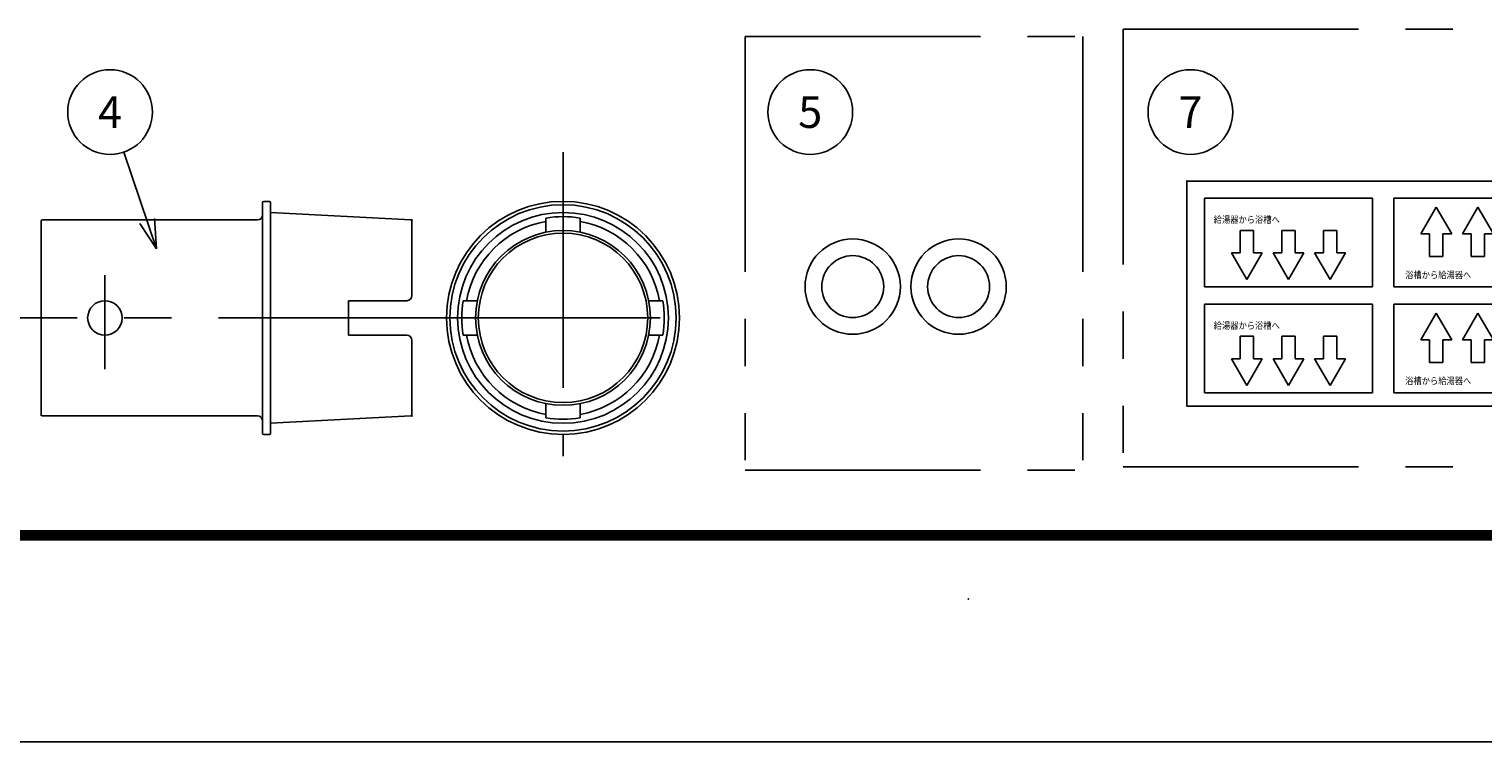
# Model space of a CAD drawing. Extents: x -300 to 300, y -212 to 212.
# Drawn here: x -127 to 69, y -212 to -116 of the extents above; entities that cross this region are included whole.
import ezdxf
from ezdxf.enums import TextEntityAlignment as Align

# ---------------------------------------------------------------- set-up
doc = ezdxf.new("R2010")
doc.units = 0
for name, pattern in [('CENTER', [50.8, 31.75, -6.35, 6.35, -6.35]), ('NON_PLOTING', [0]), ('PHANTOM', [63.5, 31.75, -6.35, 6.35, -6.35, 6.35, -6.35])]:
    doc.linetypes.add(name, pattern=pattern)
doc.layers.get('0').update_dxf_attribs({"linetype": 'CONTINUOUS'})
doc.layers.get('DEFPOINTS').update_dxf_attribs({"linetype": 'CONTINUOUS'})
doc.layers.add('AA', color=7, linetype='CONTINUOUS')
doc.layers.add('ZZ', color=7, linetype='CONTINUOUS')
doc.styles.add('MX_NOTE_STANDARD', font='txt.shx', dxfattribs={"bigfont": 'extfont.shx'})
doc.dimstyles.new('MXDIMSTYLE', dxfattribs={"dimscale": 1.428571, "dimtxt": 3, "dimasz": 2.5, "dimexe": 1, "dimexo": 0, "dimgap": 0.5, "dimtad": 1, "dimdsep": 46, "dimtxsty": 'MX_NOTE_STANDARD', "dimblk1": 'OPEN30', "dimblk2": 'OPEN30', "dimsah": 1, "dimcen": 2.5, "dimadec": 0, "dimazin": 0, "dimtfac": 1, "dimtmove": 0, "dimatfit": 3, "dimldrblk": 'OPEN30', "dimfxl": 1, "dimtzin": 0, "dimarcsym": 0})

# ---------------------------------------------------------------- blocks, each defined once
blk = doc.blocks.new('$BALOON')
at = {"color": 0, "linetype": 'Continuous', "lineweight": -2}
blk.add_circle((0, 0), 1, dxfattribs=at)
blk.add_attdef('NO.', text='', height=0.8, dxfattribs=at).set_placement((0, 0), align=Align.MIDDLE_CENTER)
blk = doc.blocks.new('_OPEN30')
at = {"color": 0, "linetype": 'ByBlock', "lineweight": -2}
for p, q in [((-1, 0.267949), (0, 0)), ((0, 0), (-1, -0.267949)), ((0, 0), (-1, 0))]:
    blk.add_line(p, q, dxfattribs=at)
blk = doc.blocks.new('MS_4')
at = {"color": 3, "linetype": 'Continuous'}
for p, q in [((0, 0), (73.745084, 0)), ((0, -42.535972), (0, 0)), ((73.745084, 0), (73.745084, -42.535972)), ((73.745084, -42.535972), (0, -42.535972))]:
    blk.add_line(p, q, dxfattribs=at)
at = {"color": 110, "linetype": 'Continuous'}
for p, q in [((3.289765, -3.266217), (35.075823, -3.266217)), ((3.289765, -19.982596), (3.289765, -3.266217)), ((35.075823, -3.266217), (35.075823, -19.982596)), ((39.075823, -3.266217), (70.86188, -3.266217)), ((39.075823, -19.980083), (39.075823, -3.266217)), ((44.182487, -10.003002), (47.094959, -4.95996)), ((47.094959, -4.95996), (50.006594, -10.003002)), ((52.042565, -10.003002), (54.955873, -4.95996)), ((54.955873, -4.95996), (57.867513, -10.003002)), ((59.901807, -10.003002), (62.815115, -4.95996)), ((62.815115, -4.95996), (65.728427, -10.003002)), ((70.86188, -3.266217), (70.86188, -19.980083)), ((10.054837, -9.320548), (10.054837, -13.569962)), ((12.563802, -9.320548), (10.054837, -9.320548)), ((12.563802, -13.569962), (12.563802, -9.320548)), ((17.914079, -9.320548), (17.914079, -13.569962)), ((20.422208, -9.320548), (17.914079, -9.320548)), ((20.422208, -13.569962), (20.422208, -9.320548)), ((25.773321, -9.320548), (25.773321, -13.569962)), ((28.283122, -9.320548), (25.773321, -9.320548)), ((28.283122, -13.569962), (28.283122, -9.320548)), ((45.840894, -10.003002), (44.182487, -10.003002)), ((45.840894, -14.252416), (45.840894, -10.003002)), ((50.006594, -10.003002), (48.349859, -10.003002)), ((48.349859, -10.003002), (48.349859, -14.252416)), ((53.700136, -10.003002), (52.042565, -10.003002)), ((53.700136, -14.252416), (53.700136, -10.003002)), ((57.867513, -10.003002), (56.208265, -10.003002)), ((56.208265, -10.003002), (56.208265, -14.252416)), ((61.559378, -10.003002), (59.901807, -10.003002)), ((61.559378, -14.252416), (61.559378, -10.003002)), ((65.728427, -10.003002), (64.069179, -10.003002)), ((64.069179, -10.003002), (64.069179, -14.252416)), ((10.054837, -13.569962), (8.39643, -13.569962)), ((8.39643, -13.569962), (11.308901, -18.613004)), ((11.308901, -18.613004), (14.220537, -13.569962)), ((14.220537, -13.569962), (12.563802, -13.569962)), ((17.914079, -13.569962), (16.256508, -13.569962)), ((16.256508, -13.569962), (19.169815, -18.613004)), ((19.169815, -18.613004), (22.081456, -13.569962)), ((22.081456, -13.569962), (20.422208, -13.569962)), ((25.773321, -13.569962), (24.11575, -13.569962)), ((24.11575, -13.569962), (27.029057, -18.613004)), ((27.029057, -18.613004), (29.94237, -13.569962)), ((29.94237, -13.569962), (28.283122, -13.569962)), ((48.349859, -14.252416), (45.840894, -14.252416)), ((56.208265, -14.252416), (53.700136, -14.252416)), ((64.069179, -14.252416), (61.559378, -14.252416)), ((35.075823, -19.982596), (3.289765, -19.982596)), ((70.86188, -19.980083), (39.075823, -19.980083)), ((3.289765, -39.982596), (3.289765, -23.266217)), ((3.289765, -23.266217), (35.075823, -23.266217)), ((35.075823, -23.266217), (35.075823, -39.982596)), ((39.075823, -39.980083), (39.075823, -23.266217)), ((39.075823, -23.266217), (70.86188, -23.266217)), ((70.86188, -23.266217), (70.86188, -39.980083)), ((44.182487, -30.003002), (47.094959, -24.95996)), ((47.094959, -24.95996), (50.006594, -30.003002)), ((52.042565, -30.003002), (54.955873, -24.95996)), ((54.955873, -24.95996), (57.867513, -30.003002)), ((59.901807, -30.003002), (62.815115, -24.95996)), ((62.815115, -24.95996), (65.728427, -30.003002)), ((12.563802, -29.320548), (10.054837, -29.320548)), ((10.054837, -29.320548), (10.054837, -33.569962)), ((12.563802, -33.569962), (12.563802, -29.320548)), ((20.422208, -29.320548), (17.914079, -29.320548)), ((17.914079, -29.320548), (17.914079, -33.569962)), ((20.422208, -33.569962), (20.422208, -29.320548)), ((28.283122, -29.320548), (25.773321, -29.320548)), ((25.773321, -29.320548), (25.773321, -33.569962)), ((28.283122, -33.569962), (28.283122, -29.320548)), ((45.840894, -30.003002), (44.182487, -30.003002)), ((45.840894, -34.252416), (45.840894, -30.003002)), ((48.349859, -30.003002), (48.349859, -34.252416)), ((50.006594, -30.003002), (48.349859, -30.003002)), ((53.700136, -30.003002), (52.042565, -30.003002)), ((53.700136, -34.252416), (53.700136, -30.003002)), ((56.208265, -30.003002), (56.208265, -34.252416)), ((57.867513, -30.003002), (56.208265, -30.003002)), ((61.559378, -30.003002), (59.901807, -30.003002)), ((61.559378, -34.252416), (61.559378, -30.003002)), ((64.069179, -30.003002), (64.069179, -34.252416)), ((65.728427, -30.003002), (64.069179, -30.003002)), ((8.39643, -33.569962), (11.308901, -38.613004)), ((10.054837, -33.569962), (8.39643, -33.569962)), ((11.308901, -38.613004), (14.220537, -33.569962)), ((14.220537, -33.569962), (12.563802, -33.569962)), ((16.256508, -33.569962), (19.169815, -38.613004)), ((17.914079, -33.569962), (16.256508, -33.569962)), ((19.169815, -38.613004), (22.081456, -33.569962)), ((22.081456, -33.569962), (20.422208, -33.569962)), ((24.11575, -33.569962), (27.029057, -38.613004)), ((25.773321, -33.569962), (24.11575, -33.569962)), ((27.029057, -38.613004), (29.94237, -33.569962)), ((29.94237, -33.569962), (28.283122, -33.569962)), ((48.349859, -34.252416), (45.840894, -34.252416)), ((56.208265, -34.252416), (53.700136, -34.252416)), ((64.069179, -34.252416), (61.559378, -34.252416)), ((35.075823, -39.982596), (3.289765, -39.982596)), ((70.86188, -39.980083), (39.075823, -39.980083))]:
    blk.add_line(p, q, dxfattribs=at)
at = {"color": 255, "linetype": 'Continuous'}
blk.add_point((0, 0), dxfattribs=at)
at = {"color": 110, "linetype": 'Continuous', "char_height": 1.3, "attachment_point": 7, "line_spacing_factor": 0.9}
for s, insert in [('\\T1.094054;\\W0.878877;\\A1;給湯器から浴槽へ', (5.066918, -7.939173)), ('\\T1.094054;\\W0.878877;\\A1;浴槽から給湯器へ', (41.226281, -18.375405)), ('\\T1.094054;\\W0.878877;\\A1;給湯器から浴槽へ', (5.066918, -27.939173)), ('\\T1.094054;\\W0.878877;\\A1;浴槽から給湯器へ', (41.226281, -38.375405))]:
    blk.add_mtext(s, dxfattribs=dict(at, insert=insert))

msp = doc.modelspace()

# ---------------------------------------------------------------- linework, layer by layer
at = {"layer": 'AA', "color": 110, "linetype": 'PHANTOM'}
for p, q in [((-30.095, -117.002), (15.43, -117.002)), ((-30.095, -117.002), (-30.095, -175.499)), ((15.43, -117.002), (15.43, -175.499)), ((20.887, -116.016), (20.887, -175.032)), ((20.887, -116.016), (89.277, -116.016)), ((-30.095, -175.499), (15.43, -175.499)), ((20.887, -175.032), (89.277, -175.032))]:
    msp.add_line(p, q, dxfattribs=at)
at = {"layer": 'AA', "color": 140, "linetype": 'CENTER'}
for p, q in [((-54.668, -132.629), (-54.668, -173.593)), ((-116.471, -161.867), (-116.471, -149.187)), ((-69.394, -154.964), (-131.027, -154.964)), ((-73.296, -154.964), (-36.039, -154.964))]:
    msp.add_line(p, q, dxfattribs=at)
at = {"layer": 'AA', "color": 3, "linetype": 'Continuous'}
for p, q in [((-95.185, -170.536), (-95.185, -139.393)), ((-94.257, -139.25), (-95.042, -139.25)), ((-94.114, -139.393), (-94.114, -170.536)), ((-75.178, -141.743), (-94.114, -140.75)), ((-125.042, -141.893), (-125.042, -168.179)), ((-124.899, -141.75), (-95.899, -141.75)), ((-75.042, -141.886), (-75.042, -151.929)), ((-83.614, -157.286), (-83.614, -152.643)), ((-75.757, -152.643), (-83.614, -152.643)), ((-75.757, -157.286), (-83.614, -157.286)), ((-75.042, -168.043), (-75.042, -158)), ((-124.899, -168.179), (-95.899, -168.179)), ((-75.178, -168.186), (-94.114, -169.179)), ((-94.257, -170.679), (-95.042, -170.679))]:
    msp.add_line(p, q, dxfattribs=at)
at = {"layer": 'AA', "color": 151, "linetype": 'Continuous'}
for p, q in [((-56.989, -141.499), (-56.989, -143.41)), ((-52.346, -141.499), (-52.346, -143.41)), ((-68.133, -152.643), (-66.222, -152.643)), ((-41.203, -152.643), (-43.113, -152.643)), ((-68.133, -157.286), (-66.222, -157.286)), ((-41.203, -157.286), (-43.113, -157.286)), ((-56.989, -168.429), (-56.989, -166.519)), ((-52.346, -168.429), (-52.346, -166.519))]:
    msp.add_line(p, q, dxfattribs=at)
for radius in [15.714, 15.261, 14.214, 11.786, 11.429]:
    msp.add_circle((-54.668, -154.964), radius, dxfattribs=at)
at = {"layer": 'AA', "color": 3, "linetype": 'Continuous'}
for centre, radius in [((-15.592, -150.745), 6.429), ((-1.306, -150.745), 6.429), ((-15.592, -150.745), 4.179), ((-1.306, -150.745), 4.179), ((-116.471, -154.964), 2.321)]:
    msp.add_circle(centre, radius, dxfattribs=at)
for centre, radius, start, end in [((-95.899, -141.036), 0.714, 270, 0), ((-95.042, -139.393), 0.143, 90, 180), ((-94.257, -139.393), 0.143, 0, 90), ((-124.899, -141.893), 0.143, 90, 180), ((-75.185, -141.886), 0.143, 359.99995, 86.99857), ((-75.757, -151.929), 0.714, 270, 0), ((-75.757, -158), 0.714, 0, 90), ((-124.899, -168.036), 0.143, 180, 270), ((-124.899, -168.036), 0.143, 180, 270), ((-95.899, -168.893), 0.714, 0, 90), ((-75.185, -168.043), 0.143, 273.00129, 359.9999), ((-95.042, -170.536), 0.143, 180, 270), ((-94.257, -170.536), 0.143, 270, 0)]:
    msp.add_arc(centre, radius, start, end, dxfattribs=at)
at = {"layer": 'AA', "color": 151, "linetype": 'Continuous'}
for radius, start, end in [(13.214, 100.11798, 169.88202), (13.664, 80.21816, 99.78184), (13.214, 10.11798, 79.88202), (13.664, 170.21816, 189.78184), (13.664, 350.21816, 9.78184), (13.214, 190.11799, 259.88202), (13.214, 280.11798, 349.88202), (13.664, 260.21816, 279.78184)]:
    msp.add_arc((-54.668, -154.964), radius, start, end, dxfattribs=at)
at = {"layer": 'AA', "color": 170, "linetype": 'Continuous'}
for p in [(-75.042, -141.75), (-54.668, -154.964), (-54.668, -154.964), (-54.668, -154.964), (-75.042, -168.179)]:
    msp.add_point(p, dxfattribs=at)
at = {"layer": 'DEFPOINTS', "color": 165, "linetype": 'NON_PLOTING'}
msp.add_line((-300, -212.143), (300, -212.143), dxfattribs=at)
at = {"layer": 'ZZ', "color": 175, "linetype": 'Continuous', "const_width": 1.429}
msp.add_lwpolyline([(-277.857, -184.286), (277.857, -184.286)], dxfattribs=at)
at = {"layer": 'ZZ', "color": 170, "linetype": 'Continuous'}
msp.add_point((0, -192.857), dxfattribs=at)

# ---------------------------------------------------------------- block references
at = {"layer": 'AA', "color": 140, "linetype": 'ByBlock'}
ref = msp.add_blockref('$BALOON', (-115.769, -127.205), dxfattribs=dict(at, xscale=5.714286, yscale=5.714286, zscale=5.714286))
ref.add_attrib('NO.', '4', dxfattribs={"color": 140, "linetype": 'Continuous', "height": 4.286}).set_placement((-115.769, -127.205), align=Align.MIDDLE_CENTER)
ref = msp.add_blockref('$BALOON', (-21.324, -127.205), dxfattribs=dict(at, xscale=5.714286, yscale=5.714286, zscale=5.714286))
ref.add_attrib('NO.', '5', dxfattribs={"color": 140, "linetype": 'Continuous', "height": 4.286}).set_placement((-21.324, -127.205), align=Align.MIDDLE_CENTER)
ref = msp.add_blockref('$BALOON', (29.961, -127.205), dxfattribs=dict(at, xscale=5.714286, yscale=5.714286, zscale=5.714286))
ref.add_attrib('NO.', '7', dxfattribs={"color": 140, "linetype": 'Continuous', "height": 4.286}).set_placement((29.961, -127.205), align=Align.MIDDLE_CENTER)
at = {"layer": 'AA', "linetype": 'ByBlock', "xscale": 0.714286, "yscale": 0.714286, "zscale": 0.714286}
msp.add_blockref('MS_4', (29.489, -136.502), dxfattribs=at)

# ---------------------------------------------------------------- leaders
at = {"layer": 'AA', "color": 140, "linetype": 'Continuous'}
msp.add_leader([(-109.49, -145.653), (-113.928, -132.615)], dimstyle='MXDIMSTYLE', override={"dimasz": 2.77}, dxfattribs=at)

doc.saveas('drawing.dxf')
